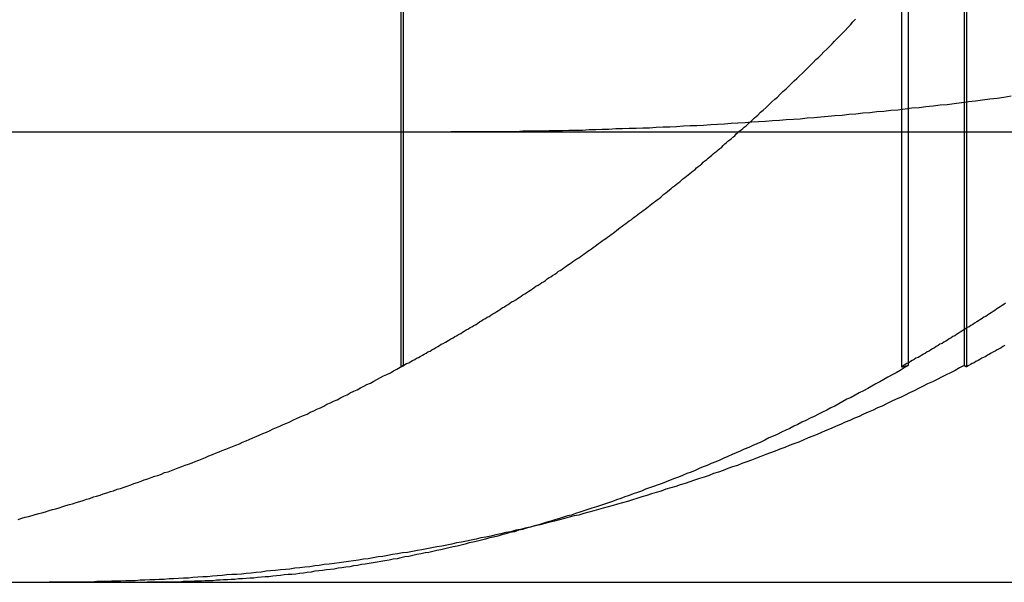
# Model space of a CAD drawing. Extents: x -378 to 343, y -393 to 326.
# Drawn here: x -297 to -295, y 207 to 209 of the extents above; entities that cross this region are included whole.
import ezdxf

# ---------------------------------------------------------------- set-up
doc = ezdxf.new("R2010")
doc.units = 0
doc.header["$LTSCALE"] = 20
doc.linetypes.add('VERDECKT', pattern=[0.375, 0.25, -0.125])
doc.layers.get('0').update_dxf_attribs({"linetype": 'CONTINUOUS'})
doc.layers.add('STEMPEL', color=3, linetype='CONTINUOUS')

# ---------------------------------------------------------------- blocks, each defined once
blk = doc.blocks.new('A$C03408733')
at = {"color": 1, "linetype": 'VERDECKT', "extrusion": (0, 1, -2e-16)}
for p, q in [((-209.1344, 283.98), (-209.1344, 286.3688)), ((-209.1292, 283.9829), (-209.1292, 286.3753)), ((-208.0242, 286.3688), (-208.0242, 283.98)), ((-207.8852, 286.3756), (-207.8852, 283.9829)), ((-207.88, 286.3688), (-207.88, 283.98)), ((-208.0089, 284.5528), (-208.0089, 283.9829))]:
    blk.add_line(p, q, dxfattribs=at)
at = {"color": 3, "linetype": 'CONTINUOUS', "extrusion": (0, 1, -2e-16)}
for p, q in [((-208.0089, 286.3756), (-208.0089, 284.5528)), ((-227.5324, 284.5016), (-202.1605, 284.5016)), ((-227.5324, 283.5016), (-202.1605, 283.5016))]:
    blk.add_line(p, q, dxfattribs=at)
at = {"color": 1}
for points in [[(-208.369, 284.515, 0), (-208.363, 284.521, 0), (-208.356, 284.527, 0), (-208.35, 284.533, 0), (-208.343, 284.539, 0), (-208.337, 284.545, 0), (-208.331, 284.55, 0), (-208.324, 284.556, 0), (-208.318, 284.562, 0), (-208.312, 284.568, 0), (-208.305, 284.574, 0), (-208.299, 284.579, 0), (-208.293, 284.585, 0), (-208.287, 284.591, 0), (-208.28, 284.597, 0), (-208.274, 284.603, 0), (-208.268, 284.609, 0), (-208.262, 284.615, 0), (-208.256, 284.62, 0), (-208.25, 284.626, 0), (-208.244, 284.632, 0), (-208.238, 284.638, 0), (-208.232, 284.644, 0), (-208.226, 284.65, 0), (-208.22, 284.656, 0), (-208.214, 284.662, 0), (-208.208, 284.667, 0), (-208.202, 284.673, 0), (-208.196, 284.679, 0), (-208.19, 284.685, 0), (-208.184, 284.691, 0), (-208.178, 284.697, 0), (-208.173, 284.703, 0), (-208.167, 284.709, 0), (-208.161, 284.715, 0), (-208.155, 284.721, 0), (-208.149, 284.727, 0), (-208.143, 284.733, 0), (-208.137, 284.739, 0), (-208.132, 284.746, 0), (-208.126, 284.752, 0)], [(-209.134, 283.98, 0), (-209.13, 283.982, 0), (-209.126, 283.985, 0), (-209.122, 283.987, 0), (-209.117, 283.989, 0), (-209.113, 283.992, 0), (-209.109, 283.994, 0), (-209.104, 283.996, 0), (-209.1, 283.999, 0), (-209.096, 284.001, 0), (-209.092, 284.003, 0), (-209.087, 284.006, 0), (-209.083, 284.008, 0), (-209.079, 284.01, 0), (-209.075, 284.013, 0), (-209.07, 284.015, 0), (-209.066, 284.018, 0), (-209.062, 284.02, 0), (-209.058, 284.022, 0), (-209.053, 284.025, 0), (-209.049, 284.027, 0), (-209.045, 284.03, 0), (-209.041, 284.032, 0), (-209.036, 284.035, 0), (-209.032, 284.037, 0), (-209.028, 284.039, 0), (-209.024, 284.042, 0), (-209.019, 284.044, 0), (-209.015, 284.047, 0), (-209.011, 284.049, 0), (-209.007, 284.052, 0), (-209.002, 284.054, 0), (-208.998, 284.057, 0), (-208.994, 284.059, 0), (-208.99, 284.062, 0), (-208.985, 284.064, 0), (-208.981, 284.067, 0), (-208.977, 284.069, 0), (-208.973, 284.072, 0), (-208.968, 284.074, 0), (-208.964, 284.077, 0), (-208.96, 284.08, 0), (-208.956, 284.082, 0), (-208.952, 284.085, 0), (-208.947, 284.087, 0), (-208.943, 284.09, 0), (-208.939, 284.092, 0), (-208.935, 284.095, 0), (-208.931, 284.098, 0), (-208.926, 284.1, 0), (-208.922, 284.103, 0), (-208.918, 284.105, 0), (-208.914, 284.108, 0), (-208.91, 284.111, 0), (-208.905, 284.113, 0), (-208.901, 284.116, 0), (-208.897, 284.118, 0), (-208.893, 284.121, 0), (-208.889, 284.124, 0), (-208.885, 284.126, 0), (-208.88, 284.129, 0), (-208.876, 284.132, 0), (-208.872, 284.134, 0), (-208.868, 284.137, 0), (-208.864, 284.14, 0), (-208.86, 284.142, 0), (-208.855, 284.145, 0), (-208.851, 284.148, 0), (-208.847, 284.15, 0), (-208.843, 284.153, 0), (-208.839, 284.156, 0), (-208.835, 284.159, 0), (-208.83, 284.161, 0), (-208.826, 284.164, 0), (-208.822, 284.167, 0), (-208.818, 284.169, 0), (-208.814, 284.172, 0), (-208.81, 284.175, 0), (-208.806, 284.178, 0), (-208.802, 284.18, 0), (-208.798, 284.183, 0), (-208.793, 284.186, 0), (-208.789, 284.189, 0), (-208.785, 284.192, 0), (-208.781, 284.194, 0), (-208.777, 284.197, 0), (-208.773, 284.2, 0), (-208.769, 284.203, 0), (-208.765, 284.206, 0), (-208.761, 284.208, 0), (-208.757, 284.211, 0), (-208.753, 284.214, 0), (-208.749, 284.217, 0), (-208.744, 284.22, 0), (-208.74, 284.222, 0), (-208.736, 284.225, 0), (-208.732, 284.228, 0), (-208.728, 284.231, 0), (-208.724, 284.234, 0), (-208.72, 284.237, 0), (-208.716, 284.239, 0), (-208.712, 284.242, 0), (-208.708, 284.245, 0), (-208.704, 284.248, 0), (-208.7, 284.251, 0), (-208.696, 284.254, 0), (-208.692, 284.257, 0), (-208.688, 284.26, 0), (-208.684, 284.263, 0), (-208.68, 284.265, 0), (-208.676, 284.268, 0), (-208.672, 284.271, 0), (-208.668, 284.274, 0), (-208.664, 284.277, 0), (-208.66, 284.28, 0), (-208.656, 284.283, 0), (-208.652, 284.286, 0), (-208.648, 284.289, 0), (-208.644, 284.292, 0), (-208.64, 284.295, 0), (-208.636, 284.298, 0), (-208.632, 284.301, 0), (-208.628, 284.304, 0), (-208.624, 284.306, 0), (-208.621, 284.309, 0), (-208.617, 284.312, 0), (-208.613, 284.315, 0), (-208.609, 284.318, 0), (-208.605, 284.321, 0), (-208.601, 284.324, 0), (-208.597, 284.327, 0), (-208.593, 284.33, 0), (-208.589, 284.333, 0), (-208.585, 284.336, 0), (-208.582, 284.339, 0), (-208.578, 284.342, 0), (-208.574, 284.345, 0), (-208.57, 284.348, 0), (-208.566, 284.351, 0), (-208.562, 284.354, 0), (-208.558, 284.357, 0), (-208.554, 284.36, 0), (-208.551, 284.363, 0), (-208.547, 284.366, 0), (-208.543, 284.369, 0), (-208.539, 284.373, 0), (-208.535, 284.376, 0), (-208.532, 284.379, 0), (-208.528, 284.382, 0), (-208.524, 284.385, 0), (-208.52, 284.388, 0), (-208.516, 284.391, 0), (-208.513, 284.394, 0), (-208.509, 284.397, 0), (-208.505, 284.4, 0), (-208.501, 284.403, 0), (-208.497, 284.406, 0), (-208.494, 284.409, 0), (-208.49, 284.412, 0), (-208.486, 284.415, 0), (-208.482, 284.418, 0), (-208.479, 284.422, 0), (-208.475, 284.425, 0), (-208.471, 284.428, 0), (-208.467, 284.431, 0), (-208.464, 284.434, 0), (-208.46, 284.437, 0), (-208.456, 284.44, 0), (-208.453, 284.443, 0), (-208.449, 284.446, 0), (-208.445, 284.45, 0), (-208.442, 284.453, 0), (-208.438, 284.456, 0), (-208.434, 284.459, 0), (-208.431, 284.462, 0), (-208.427, 284.465, 0), (-208.423, 284.468, 0), (-208.42, 284.471, 0), (-208.416, 284.475, 0), (-208.412, 284.478, 0), (-208.409, 284.481, 0), (-208.405, 284.484, 0), (-208.401, 284.487, 0), (-208.398, 284.49, 0), (-208.394, 284.493, 0), (-208.391, 284.497, 0), (-208.387, 284.5, 0), (-208.384, 284.503, 0), (-208.38, 284.506, 0), (-208.376, 284.509, 0), (-208.373, 284.512, 0), (-208.369, 284.515, 0)], [(-207.793, 284.121, 0), (-207.797, 284.118, 0), (-207.801, 284.116, 0), (-207.805, 284.113, 0), (-207.809, 284.111, 0), (-207.813, 284.108, 0), (-207.817, 284.105, 0), (-207.821, 284.103, 0), (-207.825, 284.1, 0), (-207.829, 284.098, 0), (-207.833, 284.095, 0), (-207.837, 284.092, 0), (-207.841, 284.09, 0), (-207.845, 284.087, 0), (-207.849, 284.085, 0), (-207.853, 284.082, 0), (-207.857, 284.08, 0), (-207.862, 284.077, 0), (-207.866, 284.074, 0), (-207.87, 284.072, 0), (-207.874, 284.069, 0), (-207.878, 284.067, 0), (-207.882, 284.064, 0), (-207.886, 284.062, 0), (-207.89, 284.059, 0), (-207.894, 284.057, 0), (-207.898, 284.054, 0), (-207.902, 284.052, 0), (-207.906, 284.049, 0), (-207.91, 284.047, 0), (-207.914, 284.044, 0), (-207.918, 284.042, 0), (-207.922, 284.039, 0), (-207.926, 284.037, 0), (-207.93, 284.035, 0), (-207.934, 284.032, 0), (-207.939, 284.03, 0), (-207.943, 284.027, 0), (-207.947, 284.025, 0), (-207.951, 284.022, 0), (-207.955, 284.02, 0), (-207.959, 284.018, 0), (-207.963, 284.015, 0), (-207.967, 284.013, 0), (-207.971, 284.01, 0), (-207.975, 284.008, 0), (-207.979, 284.006, 0), (-207.983, 284.003, 0), (-207.987, 284.001, 0), (-207.992, 283.999, 0), (-207.996, 283.996, 0), (-208, 283.994, 0), (-208.004, 283.992, 0), (-208.008, 283.989, 0), (-208.012, 283.987, 0), (-208.016, 283.985, 0), (-208.02, 283.982, 0), (-208.024, 283.98, 0)], [(-207.795, 284.027, 0), (-207.799, 284.025, 0), (-207.803, 284.022, 0), (-207.807, 284.02, 0), (-207.812, 284.018, 0), (-207.816, 284.015, 0), (-207.82, 284.013, 0), (-207.825, 284.01, 0), (-207.829, 284.008, 0), (-207.833, 284.006, 0), (-207.837, 284.003, 0), (-207.842, 284.001, 0), (-207.846, 283.999, 0), (-207.85, 283.996, 0), (-207.854, 283.994, 0), (-207.859, 283.992, 0), (-207.863, 283.989, 0), (-207.867, 283.987, 0), (-207.871, 283.985, 0), (-207.876, 283.982, 0), (-207.88, 283.98, 0)], [(-209.984, 283.641, 0), (-209.976, 283.644, 0), (-209.968, 283.646, 0), (-209.961, 283.648, 0), (-209.953, 283.65, 0), (-209.946, 283.652, 0), (-209.938, 283.654, 0), (-209.931, 283.656, 0), (-209.923, 283.658, 0), (-209.915, 283.661, 0), (-209.908, 283.663, 0), (-209.9, 283.665, 0), (-209.893, 283.667, 0), (-209.885, 283.67, 0), (-209.878, 283.672, 0), (-209.87, 283.674, 0), (-209.863, 283.676, 0), (-209.855, 283.679, 0), (-209.847, 283.681, 0), (-209.84, 283.683, 0), (-209.832, 283.686, 0), (-209.825, 283.688, 0), (-209.817, 283.691, 0), (-209.81, 283.693, 0), (-209.802, 283.695, 0), (-209.795, 283.698, 0), (-209.787, 283.7, 0), (-209.779, 283.703, 0), (-209.772, 283.705, 0), (-209.764, 283.708, 0), (-209.757, 283.71, 0), (-209.749, 283.713, 0), (-209.742, 283.715, 0), (-209.734, 283.718, 0), (-209.727, 283.721, 0), (-209.719, 283.723, 0), (-209.711, 283.726, 0), (-209.704, 283.729, 0), (-209.696, 283.731, 0), (-209.689, 283.734, 0), (-209.681, 283.737, 0), (-209.674, 283.739, 0), (-209.666, 283.742, 0), (-209.659, 283.745, 0), (-209.651, 283.747, 0), (-209.644, 283.75, 0), (-209.636, 283.753, 0), (-209.629, 283.756, 0), (-209.621, 283.759, 0), (-209.613, 283.762, 0), (-209.606, 283.764, 0), (-209.598, 283.767, 0), (-209.591, 283.77, 0), (-209.583, 283.773, 0), (-209.576, 283.776, 0), (-209.568, 283.779, 0), (-209.561, 283.782, 0), (-209.553, 283.785, 0), (-209.546, 283.788, 0), (-209.538, 283.791, 0), (-209.531, 283.794, 0), (-209.523, 283.797, 0), (-209.516, 283.8, 0), (-209.508, 283.803, 0), (-209.501, 283.806, 0), (-209.493, 283.809, 0), (-209.486, 283.813, 0), (-209.478, 283.816, 0), (-209.471, 283.819, 0), (-209.463, 283.822, 0), (-209.456, 283.825, 0), (-209.448, 283.829, 0), (-209.441, 283.832, 0), (-209.433, 283.835, 0), (-209.426, 283.838, 0), (-209.418, 283.842, 0), (-209.411, 283.845, 0), (-209.403, 283.848, 0), (-209.396, 283.852, 0), (-209.388, 283.855, 0), (-209.381, 283.858, 0), (-209.373, 283.862, 0), (-209.366, 283.865, 0), (-209.358, 283.869, 0), (-209.351, 283.872, 0), (-209.343, 283.875, 0), (-209.336, 283.879, 0), (-209.328, 283.882, 0), (-209.321, 283.886, 0), (-209.313, 283.889, 0), (-209.306, 283.893, 0), (-209.299, 283.897, 0), (-209.291, 283.9, 0), (-209.284, 283.904, 0), (-209.276, 283.907, 0), (-209.269, 283.911, 0), (-209.261, 283.915, 0), (-209.254, 283.918, 0), (-209.247, 283.922, 0), (-209.239, 283.926, 0), (-209.232, 283.929, 0), (-209.224, 283.933, 0), (-209.217, 283.937, 0), (-209.21, 283.941, 0), (-209.202, 283.944, 0), (-209.195, 283.948, 0), (-209.188, 283.952, 0), (-209.18, 283.956, 0), (-209.173, 283.96, 0), (-209.166, 283.963, 0), (-209.158, 283.967, 0), (-209.151, 283.971, 0), (-209.144, 283.975, 0), (-209.136, 283.979, 0), (-209.129, 283.983, 0)], [(-207.885, 283.983, 0), (-207.895, 283.978, 0), (-207.905, 283.972, 0), (-207.915, 283.967, 0), (-207.925, 283.962, 0), (-207.935, 283.957, 0), (-207.945, 283.952, 0), (-207.955, 283.947, 0), (-207.966, 283.942, 0), (-207.976, 283.937, 0), (-207.986, 283.932, 0), (-207.996, 283.927, 0), (-208.006, 283.922, 0), (-208.016, 283.917, 0), (-208.026, 283.912, 0), (-208.036, 283.908, 0), (-208.047, 283.903, 0), (-208.057, 283.898, 0), (-208.067, 283.893, 0), (-208.077, 283.889, 0), (-208.087, 283.884, 0), (-208.098, 283.879, 0), (-208.108, 283.875, 0), (-208.118, 283.87, 0), (-208.128, 283.866, 0), (-208.139, 283.861, 0), (-208.149, 283.857, 0), (-208.159, 283.852, 0), (-208.169, 283.848, 0), (-208.18, 283.843, 0), (-208.19, 283.839, 0), (-208.2, 283.835, 0), (-208.211, 283.83, 0), (-208.221, 283.826, 0), (-208.231, 283.822, 0), (-208.242, 283.817, 0), (-208.252, 283.813, 0), (-208.263, 283.809, 0), (-208.273, 283.805, 0), (-208.283, 283.801, 0), (-208.294, 283.797, 0), (-208.304, 283.793, 0), (-208.315, 283.789, 0), (-208.325, 283.785, 0), (-208.336, 283.781, 0), (-208.346, 283.777, 0), (-208.357, 283.773, 0), (-208.367, 283.769, 0), (-208.378, 283.765, 0), (-208.388, 283.761, 0), (-208.399, 283.758, 0), (-208.409, 283.754, 0), (-208.42, 283.75, 0), (-208.43, 283.746, 0), (-208.441, 283.743, 0), (-208.451, 283.739, 0), (-208.462, 283.735, 0), (-208.472, 283.732, 0), (-208.483, 283.728, 0), (-208.494, 283.725, 0), (-208.504, 283.721, 0), (-208.515, 283.718, 0), (-208.525, 283.714, 0), (-208.536, 283.711, 0), (-208.547, 283.708, 0), (-208.557, 283.704, 0), (-208.568, 283.701, 0), (-208.579, 283.698, 0), (-208.589, 283.694, 0), (-208.6, 283.691, 0), (-208.611, 283.688, 0), (-208.621, 283.685, 0), (-208.632, 283.681, 0), (-208.643, 283.678, 0), (-208.654, 283.675, 0), (-208.664, 283.672, 0), (-208.675, 283.669, 0), (-208.686, 283.666, 0), (-208.696, 283.663, 0), (-208.707, 283.66, 0), (-208.718, 283.657, 0), (-208.729, 283.654, 0), (-208.74, 283.651, 0), (-208.75, 283.649, 0), (-208.761, 283.646, 0), (-208.772, 283.643, 0), (-208.783, 283.64, 0), (-208.794, 283.637, 0), (-208.804, 283.635, 0), (-208.815, 283.632, 0), (-208.826, 283.629, 0), (-208.837, 283.627, 0), (-208.848, 283.624, 0), (-208.859, 283.622, 0), (-208.869, 283.619, 0), (-208.88, 283.617, 0), (-208.891, 283.614, 0), (-208.902, 283.612, 0), (-208.913, 283.609, 0), (-208.924, 283.607, 0), (-208.935, 283.604, 0), (-208.946, 283.602, 0), (-208.957, 283.6, 0), (-208.968, 283.597, 0), (-208.979, 283.595, 0), (-208.989, 283.593, 0), (-209, 283.591, 0), (-209.011, 283.589, 0), (-209.022, 283.586, 0), (-209.033, 283.584, 0), (-209.044, 283.582, 0), (-209.055, 283.58, 0), (-209.066, 283.578, 0), (-209.077, 283.576, 0), (-209.088, 283.574, 0), (-209.098, 283.572, 0), (-209.109, 283.57, 0), (-209.12, 283.568, 0), (-209.131, 283.567, 0), (-209.142, 283.565, 0), (-209.153, 283.563, 0), (-209.164, 283.561, 0), (-209.175, 283.559, 0), (-209.185, 283.558, 0), (-209.196, 283.556, 0), (-209.207, 283.554, 0), (-209.218, 283.553, 0), (-209.229, 283.551, 0), (-209.24, 283.549, 0), (-209.251, 283.548, 0), (-209.261, 283.546, 0), (-209.272, 283.545, 0), (-209.283, 283.543, 0), (-209.294, 283.542, 0), (-209.305, 283.541, 0), (-209.316, 283.539, 0), (-209.326, 283.538, 0), (-209.337, 283.536, 0), (-209.348, 283.535, 0), (-209.359, 283.534, 0), (-209.37, 283.533, 0), (-209.381, 283.531, 0), (-209.391, 283.53, 0), (-209.402, 283.529, 0), (-209.413, 283.528, 0), (-209.424, 283.527, 0), (-209.434, 283.526, 0), (-209.445, 283.524, 0), (-209.456, 283.523, 0), (-209.467, 283.522, 0), (-209.478, 283.521, 0), (-209.488, 283.52, 0), (-209.499, 283.519, 0), (-209.51, 283.519, 0), (-209.521, 283.518, 0), (-209.531, 283.517, 0), (-209.542, 283.516, 0), (-209.553, 283.515, 0), (-209.564, 283.514, 0), (-209.574, 283.514, 0), (-209.585, 283.513, 0), (-209.596, 283.512, 0), (-209.606, 283.511, 0), (-209.617, 283.511, 0), (-209.628, 283.51, 0), (-209.639, 283.509, 0), (-209.649, 283.509, 0), (-209.66, 283.508, 0), (-209.671, 283.508, 0), (-209.681, 283.507, 0), (-209.692, 283.507, 0), (-209.703, 283.506, 0), (-209.713, 283.506, 0), (-209.724, 283.505, 0), (-209.735, 283.505, 0), (-209.745, 283.505, 0), (-209.756, 283.504, 0), (-209.766, 283.504, 0), (-209.777, 283.504, 0), (-209.788, 283.503, 0), (-209.798, 283.503, 0), (-209.809, 283.503, 0), (-209.82, 283.502, 0), (-209.83, 283.502, 0), (-209.841, 283.502, 0), (-209.851, 283.502, 0), (-209.862, 283.502, 0), (-209.872, 283.502, 0), (-209.883, 283.502, 0), (-209.894, 283.502, 0), (-209.904, 283.502, 0), (-209.915, 283.502, 0)], [(-208.009, 283.983, 0), (-208.018, 283.978, 0), (-208.027, 283.972, 0), (-208.036, 283.967, 0), (-208.045, 283.962, 0), (-208.054, 283.957, 0), (-208.063, 283.952, 0), (-208.072, 283.947, 0), (-208.081, 283.942, 0), (-208.09, 283.937, 0), (-208.099, 283.932, 0), (-208.108, 283.927, 0), (-208.118, 283.922, 0), (-208.127, 283.917, 0), (-208.136, 283.912, 0), (-208.145, 283.908, 0), (-208.154, 283.903, 0), (-208.163, 283.898, 0), (-208.172, 283.893, 0), (-208.181, 283.889, 0), (-208.19, 283.884, 0), (-208.199, 283.879, 0), (-208.208, 283.875, 0), (-208.218, 283.87, 0), (-208.227, 283.866, 0), (-208.236, 283.861, 0), (-208.245, 283.857, 0), (-208.254, 283.852, 0), (-208.263, 283.848, 0), (-208.272, 283.843, 0), (-208.281, 283.839, 0), (-208.29, 283.835, 0), (-208.3, 283.83, 0), (-208.309, 283.826, 0), (-208.318, 283.822, 0), (-208.327, 283.817, 0), (-208.336, 283.813, 0), (-208.345, 283.809, 0), (-208.354, 283.805, 0), (-208.363, 283.801, 0), (-208.373, 283.797, 0), (-208.382, 283.793, 0), (-208.391, 283.789, 0), (-208.4, 283.785, 0), (-208.409, 283.781, 0), (-208.418, 283.777, 0), (-208.427, 283.773, 0), (-208.436, 283.769, 0), (-208.446, 283.765, 0), (-208.455, 283.761, 0), (-208.464, 283.758, 0), (-208.473, 283.754, 0), (-208.482, 283.75, 0), (-208.491, 283.746, 0), (-208.5, 283.743, 0), (-208.51, 283.739, 0), (-208.519, 283.735, 0), (-208.528, 283.732, 0), (-208.537, 283.728, 0), (-208.546, 283.725, 0), (-208.555, 283.721, 0), (-208.564, 283.718, 0), (-208.574, 283.714, 0), (-208.583, 283.711, 0), (-208.592, 283.708, 0), (-208.601, 283.704, 0), (-208.61, 283.701, 0), (-208.619, 283.698, 0), (-208.628, 283.694, 0), (-208.638, 283.691, 0), (-208.647, 283.688, 0), (-208.656, 283.685, 0), (-208.665, 283.681, 0), (-208.674, 283.678, 0), (-208.683, 283.675, 0), (-208.692, 283.672, 0), (-208.701, 283.669, 0), (-208.711, 283.666, 0), (-208.72, 283.663, 0), (-208.729, 283.66, 0), (-208.738, 283.657, 0), (-208.747, 283.654, 0), (-208.756, 283.651, 0), (-208.765, 283.649, 0), (-208.774, 283.646, 0), (-208.783, 283.643, 0), (-208.793, 283.64, 0), (-208.802, 283.637, 0), (-208.811, 283.635, 0), (-208.82, 283.632, 0), (-208.829, 283.629, 0), (-208.838, 283.627, 0), (-208.847, 283.624, 0), (-208.856, 283.622, 0), (-208.865, 283.619, 0), (-208.874, 283.617, 0), (-208.883, 283.614, 0), (-208.893, 283.612, 0), (-208.902, 283.609, 0), (-208.911, 283.607, 0), (-208.92, 283.604, 0), (-208.929, 283.602, 0), (-208.938, 283.6, 0), (-208.947, 283.597, 0), (-208.956, 283.595, 0), (-208.965, 283.593, 0), (-208.974, 283.591, 0), (-208.983, 283.589, 0), (-208.992, 283.586, 0), (-209.001, 283.584, 0), (-209.01, 283.582, 0), (-209.019, 283.58, 0), (-209.028, 283.578, 0), (-209.037, 283.576, 0), (-209.046, 283.574, 0), (-209.055, 283.572, 0), (-209.064, 283.57, 0), (-209.073, 283.568, 0), (-209.081, 283.567, 0), (-209.09, 283.565, 0), (-209.099, 283.563, 0), (-209.108, 283.561, 0), (-209.117, 283.559, 0), (-209.126, 283.558, 0), (-209.135, 283.556, 0), (-209.143, 283.554, 0), (-209.152, 283.553, 0), (-209.161, 283.551, 0), (-209.17, 283.549, 0), (-209.179, 283.548, 0), (-209.187, 283.546, 0), (-209.196, 283.545, 0), (-209.205, 283.543, 0), (-209.214, 283.542, 0), (-209.222, 283.541, 0), (-209.231, 283.539, 0), (-209.24, 283.538, 0), (-209.248, 283.536, 0), (-209.257, 283.535, 0), (-209.266, 283.534, 0), (-209.274, 283.533, 0), (-209.283, 283.531, 0), (-209.291, 283.53, 0), (-209.3, 283.529, 0), (-209.309, 283.528, 0), (-209.317, 283.527, 0), (-209.326, 283.526, 0), (-209.334, 283.524, 0), (-209.343, 283.523, 0), (-209.351, 283.522, 0), (-209.36, 283.521, 0), (-209.368, 283.52, 0), (-209.377, 283.519, 0), (-209.385, 283.519, 0), (-209.394, 283.518, 0), (-209.402, 283.517, 0), (-209.411, 283.516, 0), (-209.419, 283.515, 0), (-209.428, 283.514, 0), (-209.436, 283.514, 0), (-209.444, 283.513, 0), (-209.453, 283.512, 0), (-209.461, 283.511, 0), (-209.47, 283.511, 0), (-209.478, 283.51, 0), (-209.486, 283.509, 0), (-209.495, 283.509, 0), (-209.503, 283.508, 0), (-209.511, 283.508, 0), (-209.519, 283.507, 0), (-209.528, 283.507, 0), (-209.536, 283.506, 0), (-209.544, 283.506, 0), (-209.552, 283.505, 0), (-209.561, 283.505, 0), (-209.569, 283.505, 0), (-209.577, 283.504, 0), (-209.585, 283.504, 0), (-209.593, 283.504, 0), (-209.601, 283.503, 0), (-209.61, 283.503, 0), (-209.618, 283.503, 0), (-209.626, 283.502, 0), (-209.634, 283.502, 0), (-209.642, 283.502, 0), (-209.65, 283.502, 0), (-209.658, 283.502, 0), (-209.666, 283.502, 0), (-209.674, 283.502, 0), (-209.682, 283.502, 0), (-209.69, 283.502, 0), (-209.698, 283.502, 0)], [(-209.129, 283.983, 0), (-209.129, 283.983, 0), (-209.129, 283.983, 0), (-209.129, 283.983, 0), (-209.129, 283.983, 0), (-209.129, 283.983, 0), (-209.129, 283.983, 0), (-209.129, 283.983, 0), (-209.13, 283.983, 0), (-209.13, 283.983, 0), (-209.13, 283.983, 0), (-209.13, 283.983, 0), (-209.13, 283.983, 0), (-209.13, 283.983, 0), (-209.13, 283.983, 0), (-209.13, 283.983, 0), (-209.13, 283.983, 0), (-209.13, 283.983, 0), (-209.13, 283.982, 0), (-209.13, 283.982, 0), (-209.13, 283.982, 0), (-209.13, 283.982, 0), (-209.13, 283.982, 0), (-209.13, 283.982, 0), (-209.13, 283.982, 0), (-209.13, 283.982, 0), (-209.13, 283.982, 0), (-209.13, 283.982, 0), (-209.13, 283.982, 0), (-209.13, 283.982, 0), (-209.13, 283.982, 0), (-209.13, 283.982, 0), (-209.131, 283.982, 0), (-209.131, 283.982, 0), (-209.131, 283.982, 0), (-209.131, 283.982, 0), (-209.131, 283.982, 0), (-209.131, 283.982, 0), (-209.131, 283.982, 0), (-209.131, 283.982, 0), (-209.131, 283.982, 0), (-209.131, 283.982, 0), (-209.131, 283.982, 0), (-209.131, 283.982, 0), (-209.131, 283.982, 0), (-209.131, 283.982, 0), (-209.131, 283.982, 0), (-209.131, 283.982, 0), (-209.131, 283.982, 0), (-209.131, 283.982, 0), (-209.131, 283.982, 0), (-209.131, 283.982, 0), (-209.131, 283.982, 0), (-209.131, 283.982, 0), (-209.131, 283.982, 0), (-209.131, 283.982, 0), (-209.131, 283.982, 0), (-209.132, 283.982, 0), (-209.132, 283.982, 0), (-209.132, 283.982, 0), (-209.132, 283.982, 0), (-209.132, 283.982, 0), (-209.132, 283.981, 0), (-209.132, 283.981, 0), (-209.132, 283.981, 0), (-209.132, 283.981, 0), (-209.132, 283.981, 0), (-209.132, 283.981, 0), (-209.132, 283.981, 0), (-209.132, 283.981, 0), (-209.132, 283.981, 0), (-209.132, 283.981, 0), (-209.132, 283.981, 0), (-209.132, 283.981, 0), (-209.132, 283.981, 0), (-209.132, 283.981, 0), (-209.132, 283.981, 0), (-209.132, 283.981, 0), (-209.132, 283.981, 0), (-209.132, 283.981, 0), (-209.132, 283.981, 0), (-209.133, 283.981, 0), (-209.133, 283.981, 0), (-209.133, 283.981, 0), (-209.133, 283.981, 0), (-209.133, 283.981, 0), (-209.133, 283.981, 0), (-209.133, 283.981, 0), (-209.133, 283.981, 0), (-209.133, 283.981, 0), (-209.133, 283.981, 0), (-209.133, 283.981, 0), (-209.133, 283.981, 0), (-209.133, 283.981, 0), (-209.133, 283.981, 0), (-209.133, 283.981, 0), (-209.133, 283.981, 0), (-209.133, 283.981, 0), (-209.133, 283.981, 0), (-209.133, 283.981, 0), (-209.133, 283.981, 0), (-209.133, 283.981, 0), (-209.133, 283.981, 0), (-209.133, 283.981, 0), (-209.133, 283.981, 0), (-209.133, 283.98, 0), (-209.134, 283.98, 0), (-209.134, 283.98, 0), (-209.134, 283.98, 0), (-209.134, 283.98, 0), (-209.134, 283.98, 0), (-209.134, 283.98, 0), (-209.134, 283.98, 0), (-209.134, 283.98, 0), (-209.134, 283.98, 0), (-209.134, 283.98, 0), (-209.134, 283.98, 0), (-209.134, 283.98, 0), (-209.134, 283.98, 0), (-209.134, 283.98, 0), (-209.134, 283.98, 0), (-209.134, 283.98, 0), (-209.134, 283.98, 0), (-209.134, 283.98, 0), (-209.134, 283.98, 0), (-209.134, 283.98, 0), (-209.134, 283.98, 0), (-209.134, 283.98, 0)], [(-208.024, 283.98, 0), (-208.024, 283.98, 0), (-208.024, 283.98, 0), (-208.024, 283.98, 0), (-208.024, 283.98, 0), (-208.024, 283.98, 0), (-208.023, 283.98, 0), (-208.023, 283.98, 0), (-208.023, 283.98, 0), (-208.023, 283.98, 0), (-208.023, 283.98, 0), (-208.023, 283.98, 0), (-208.023, 283.98, 0), (-208.023, 283.98, 0), (-208.023, 283.98, 0), (-208.022, 283.98, 0), (-208.022, 283.98, 0), (-208.022, 283.98, 0), (-208.022, 283.98, 0), (-208.022, 283.98, 0), (-208.022, 283.98, 0), (-208.022, 283.98, 0), (-208.022, 283.98, 0), (-208.021, 283.981, 0), (-208.021, 283.981, 0), (-208.021, 283.981, 0), (-208.021, 283.981, 0), (-208.021, 283.981, 0), (-208.021, 283.981, 0), (-208.021, 283.981, 0), (-208.021, 283.981, 0), (-208.02, 283.981, 0), (-208.02, 283.981, 0), (-208.02, 283.981, 0), (-208.02, 283.981, 0), (-208.02, 283.981, 0), (-208.02, 283.981, 0), (-208.02, 283.981, 0), (-208.02, 283.981, 0), (-208.02, 283.981, 0), (-208.019, 283.981, 0), (-208.019, 283.981, 0), (-208.019, 283.981, 0), (-208.019, 283.981, 0), (-208.019, 283.981, 0), (-208.019, 283.981, 0), (-208.019, 283.981, 0), (-208.019, 283.981, 0), (-208.018, 283.981, 0), (-208.018, 283.981, 0), (-208.018, 283.981, 0), (-208.018, 283.981, 0), (-208.018, 283.981, 0), (-208.018, 283.981, 0), (-208.018, 283.981, 0), (-208.018, 283.981, 0), (-208.017, 283.981, 0), (-208.017, 283.981, 0), (-208.017, 283.981, 0), (-208.017, 283.981, 0), (-208.017, 283.981, 0), (-208.017, 283.981, 0), (-208.017, 283.981, 0), (-208.017, 283.981, 0), (-208.017, 283.981, 0), (-208.016, 283.981, 0), (-208.016, 283.982, 0), (-208.016, 283.982, 0), (-208.016, 283.982, 0), (-208.016, 283.982, 0), (-208.016, 283.982, 0), (-208.016, 283.982, 0), (-208.016, 283.982, 0), (-208.015, 283.982, 0), (-208.015, 283.982, 0), (-208.015, 283.982, 0), (-208.015, 283.982, 0), (-208.015, 283.982, 0), (-208.015, 283.982, 0), (-208.015, 283.982, 0), (-208.015, 283.982, 0), (-208.014, 283.982, 0), (-208.014, 283.982, 0), (-208.014, 283.982, 0), (-208.014, 283.982, 0), (-208.014, 283.982, 0), (-208.014, 283.982, 0), (-208.014, 283.982, 0), (-208.014, 283.982, 0), (-208.013, 283.982, 0), (-208.013, 283.982, 0), (-208.013, 283.982, 0), (-208.013, 283.982, 0), (-208.013, 283.982, 0), (-208.013, 283.982, 0), (-208.013, 283.982, 0), (-208.013, 283.982, 0), (-208.013, 283.982, 0), (-208.012, 283.982, 0), (-208.012, 283.982, 0), (-208.012, 283.982, 0), (-208.012, 283.982, 0), (-208.012, 283.982, 0), (-208.012, 283.982, 0), (-208.012, 283.982, 0), (-208.012, 283.982, 0), (-208.011, 283.982, 0), (-208.011, 283.982, 0), (-208.011, 283.982, 0), (-208.011, 283.982, 0), (-208.011, 283.983, 0), (-208.011, 283.983, 0), (-208.011, 283.983, 0), (-208.011, 283.983, 0), (-208.01, 283.983, 0), (-208.01, 283.983, 0), (-208.01, 283.983, 0), (-208.01, 283.983, 0), (-208.01, 283.983, 0), (-208.01, 283.983, 0), (-208.01, 283.983, 0), (-208.01, 283.983, 0), (-208.01, 283.983, 0), (-208.009, 283.983, 0), (-208.009, 283.983, 0), (-208.009, 283.983, 0), (-208.009, 283.983, 0), (-208.009, 283.983, 0)], [(-207.88, 283.98, 0), (-207.88, 283.98, 0), (-207.88, 283.98, 0), (-207.88, 283.98, 0), (-207.88, 283.98, 0), (-207.88, 283.98, 0), (-207.88, 283.98, 0), (-207.88, 283.98, 0), (-207.88, 283.98, 0), (-207.88, 283.98, 0), (-207.88, 283.98, 0), (-207.88, 283.98, 0), (-207.881, 283.98, 0), (-207.881, 283.98, 0), (-207.881, 283.98, 0), (-207.881, 283.98, 0), (-207.881, 283.98, 0), (-207.881, 283.98, 0), (-207.881, 283.98, 0), (-207.881, 283.98, 0), (-207.881, 283.98, 0), (-207.881, 283.98, 0), (-207.881, 283.98, 0), (-207.881, 283.981, 0), (-207.881, 283.981, 0), (-207.881, 283.981, 0), (-207.881, 283.981, 0), (-207.881, 283.981, 0), (-207.881, 283.981, 0), (-207.881, 283.981, 0), (-207.881, 283.981, 0), (-207.881, 283.981, 0), (-207.881, 283.981, 0), (-207.881, 283.981, 0), (-207.881, 283.981, 0), (-207.881, 283.981, 0), (-207.882, 283.981, 0), (-207.882, 283.981, 0), (-207.882, 283.981, 0), (-207.882, 283.981, 0), (-207.882, 283.981, 0), (-207.882, 283.981, 0), (-207.882, 283.981, 0), (-207.882, 283.981, 0), (-207.882, 283.981, 0), (-207.882, 283.981, 0), (-207.882, 283.981, 0), (-207.882, 283.981, 0), (-207.882, 283.981, 0), (-207.882, 283.981, 0), (-207.882, 283.981, 0), (-207.882, 283.981, 0), (-207.882, 283.981, 0), (-207.882, 283.981, 0), (-207.882, 283.981, 0), (-207.882, 283.981, 0), (-207.882, 283.981, 0), (-207.882, 283.981, 0), (-207.882, 283.981, 0), (-207.882, 283.981, 0), (-207.882, 283.981, 0), (-207.883, 283.981, 0), (-207.883, 283.981, 0), (-207.883, 283.981, 0), (-207.883, 283.981, 0), (-207.883, 283.981, 0), (-207.883, 283.982, 0), (-207.883, 283.982, 0), (-207.883, 283.982, 0), (-207.883, 283.982, 0), (-207.883, 283.982, 0), (-207.883, 283.982, 0), (-207.883, 283.982, 0), (-207.883, 283.982, 0), (-207.883, 283.982, 0), (-207.883, 283.982, 0), (-207.883, 283.982, 0), (-207.883, 283.982, 0), (-207.883, 283.982, 0), (-207.883, 283.982, 0), (-207.883, 283.982, 0), (-207.883, 283.982, 0), (-207.883, 283.982, 0), (-207.883, 283.982, 0), (-207.883, 283.982, 0), (-207.884, 283.982, 0), (-207.884, 283.982, 0), (-207.884, 283.982, 0), (-207.884, 283.982, 0), (-207.884, 283.982, 0), (-207.884, 283.982, 0), (-207.884, 283.982, 0), (-207.884, 283.982, 0), (-207.884, 283.982, 0), (-207.884, 283.982, 0), (-207.884, 283.982, 0), (-207.884, 283.982, 0), (-207.884, 283.982, 0), (-207.884, 283.982, 0), (-207.884, 283.982, 0), (-207.884, 283.982, 0), (-207.884, 283.982, 0), (-207.884, 283.982, 0), (-207.884, 283.982, 0), (-207.884, 283.982, 0), (-207.884, 283.982, 0), (-207.884, 283.982, 0), (-207.884, 283.982, 0), (-207.884, 283.982, 0), (-207.884, 283.982, 0), (-207.885, 283.983, 0), (-207.885, 283.983, 0), (-207.885, 283.983, 0), (-207.885, 283.983, 0), (-207.885, 283.983, 0), (-207.885, 283.983, 0), (-207.885, 283.983, 0), (-207.885, 283.983, 0), (-207.885, 283.983, 0), (-207.885, 283.983, 0), (-207.885, 283.983, 0), (-207.885, 283.983, 0), (-207.885, 283.983, 0), (-207.885, 283.983, 0), (-207.885, 283.983, 0), (-207.885, 283.983, 0), (-207.885, 283.983, 0), (-207.885, 283.983, 0)]]:
    blk.add_polyline3d(points, dxfattribs=at)
at = {"color": 3}
blk.add_polyline3d([(-207.781, 284.581, 0), (-207.797, 284.578, 0), (-207.812, 284.576, 0), (-207.828, 284.574, 0), (-207.844, 284.572, 0), (-207.86, 284.57, 0), (-207.875, 284.568, 0), (-207.891, 284.566, 0), (-207.907, 284.564, 0), (-207.923, 284.562, 0), (-207.938, 284.561, 0), (-207.954, 284.559, 0), (-207.97, 284.557, 0), (-207.985, 284.555, 0), (-208.001, 284.554, 0), (-208.016, 284.552, 0), (-208.032, 284.55, 0), (-208.048, 284.549, 0), (-208.063, 284.547, 0), (-208.079, 284.546, 0), (-208.094, 284.544, 0), (-208.11, 284.543, 0), (-208.125, 284.541, 0), (-208.141, 284.54, 0), (-208.156, 284.538, 0), (-208.172, 284.537, 0), (-208.187, 284.536, 0), (-208.203, 284.534, 0), (-208.218, 284.533, 0), (-208.233, 284.532, 0), (-208.249, 284.53, 0), (-208.264, 284.529, 0), (-208.28, 284.528, 0), (-208.295, 284.527, 0), (-208.31, 284.526, 0), (-208.326, 284.525, 0), (-208.341, 284.524, 0), (-208.356, 284.523, 0), (-208.371, 284.522, 0), (-208.387, 284.521, 0), (-208.402, 284.52, 0), (-208.417, 284.519, 0), (-208.432, 284.518, 0), (-208.447, 284.517, 0), (-208.463, 284.516, 0), (-208.478, 284.515, 0), (-208.493, 284.515, 0), (-208.508, 284.514, 0), (-208.523, 284.513, 0), (-208.538, 284.512, 0), (-208.553, 284.512, 0), (-208.568, 284.511, 0), (-208.583, 284.51, 0), (-208.598, 284.51, 0), (-208.613, 284.509, 0), (-208.628, 284.509, 0), (-208.643, 284.508, 0), (-208.658, 284.508, 0), (-208.673, 284.507, 0), (-208.688, 284.507, 0), (-208.702, 284.506, 0), (-208.717, 284.506, 0), (-208.732, 284.505, 0), (-208.747, 284.505, 0), (-208.762, 284.505, 0), (-208.776, 284.504, 0), (-208.791, 284.504, 0), (-208.806, 284.504, 0), (-208.82, 284.503, 0), (-208.835, 284.503, 0), (-208.85, 284.503, 0), (-208.864, 284.503, 0), (-208.879, 284.502, 0), (-208.893, 284.502, 0), (-208.908, 284.502, 0), (-208.922, 284.502, 0), (-208.937, 284.502, 0), (-208.951, 284.502, 0), (-208.966, 284.502, 0), (-208.98, 284.502, 0), (-208.995, 284.502, 0), (-209.009, 284.502, 0), (-209.023, 284.502, 0)], dxfattribs=at)

msp = doc.modelspace()

# ---------------------------------------------------------------- block references
at = {"layer": 'STEMPEL'}
msp.add_blockref('A$C03408733', (-86.9676, -76.1606), dxfattribs=at)

doc.saveas('drawing.dxf')
